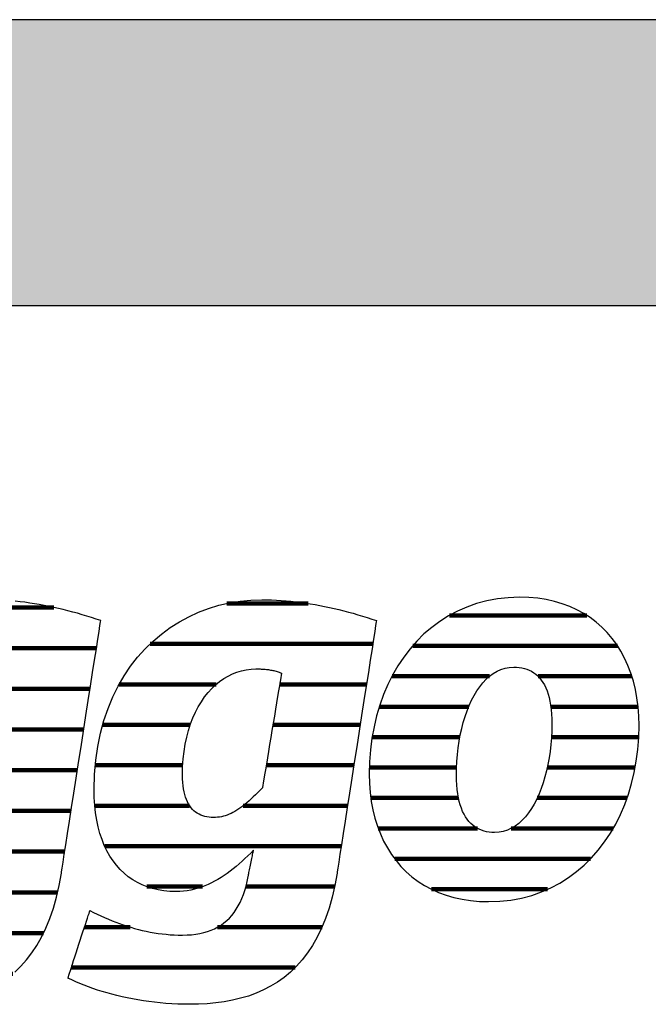
# Model space of a CAD drawing. Extents: x -993 to 977, y -2287 to 30482.
# Drawn here: x -826 to -686, y 27253 to 27472 of the extents above; entities that cross this region are included whole.
import ezdxf

# ---------------------------------------------------------------- set-up
doc = ezdxf.new("R2010")
doc.units = 0
doc.header["$LTSCALE"] = 10
doc.layers.add('DETAIL_1', color=7, linetype='CONTINUOUS')

# ---------------------------------------------------------------- blocks, each defined once
blk = doc.blocks.new('*X73')
at = {"layer": 'DETAIL_1', "color": 42, "linetype": 'CONTINUOUS', "lineweight": -2}
for p, q in [((-761.53, 27342.2), (-779.61, 27342.2)), ((-747.21, 27333.22), (-796.63, 27333.22)), ((-781.98, 27324.23), (-803.53, 27324.23)), ((-766.85, 27324.23), (-767.9, 27324.23)), ((-748.62, 27324.23), (-766.85, 27324.23)), ((-787.74, 27315.25), (-807.18, 27315.25)), ((-764.6, 27315.25), (-769.39, 27315.25)), ((-750.02, 27315.25), (-764.6, 27315.25)), ((-789.41, 27306.26), (-808.82, 27306.26)), ((-762.35, 27306.26), (-770.89, 27306.26)), ((-751.42, 27306.26), (-762.35, 27306.26)), ((-787.89, 27297.28), (-808.93, 27297.28)), ((-760.09, 27297.28), (-776, 27297.28)), ((-752.82, 27297.28), (-760.09, 27297.28)), ((-757.84, 27288.29), (-806.74, 27288.29)), ((-754.22, 27288.29), (-757.84, 27288.29)), ((-785, 27279.31), (-797.4, 27279.31)), ((-755.71, 27279.31), (-775.4, 27279.31)), ((-801.09, 27270.32), (-811.22, 27270.32)), ((-758.49, 27270.32), (-781.68, 27270.32)), ((-764.45, 27261.34), (-814.16, 27261.34))]:
    blk.add_line(p, q, dxfattribs=at)
blk = doc.blocks.new('*X74')
at = {"layer": 'DETAIL_1', "color": 42, "linetype": 'CONTINUOUS', "lineweight": -2}
for p, q in [((-699.71, 27339.56), (-730.19, 27339.56)), ((-692.87, 27332.8), (-738.34, 27332.8)), ((-721.28, 27326.04), (-742.94, 27326.04)), ((-689.69, 27326.04), (-710.53, 27326.04)), ((-725.9, 27319.28), (-745.75, 27319.28)), ((-688.31, 27319.28), (-707.69, 27319.28)), ((-727.87, 27312.52), (-747.35, 27312.52)), ((-688.16, 27312.52), (-707.54, 27312.52)), ((-728.62, 27305.77), (-747.96, 27305.77)), ((-688.96, 27305.77), (-708.47, 27305.77)), ((-728.19, 27299.01), (-747.64, 27299.01)), ((-710.58, 27299.01), (-710.7, 27299.01)), ((-690.75, 27299.01), (-710.58, 27299.01)), ((-723.93, 27292.25), (-745.99, 27292.25)), ((-713.06, 27292.25), (-716.52, 27292.25)), ((-693.84, 27292.25), (-713.06, 27292.25)), ((-715.53, 27285.49), (-742.35, 27285.49)), ((-698.87, 27285.49), (-715.53, 27285.49)), ((-718, 27278.73), (-734.18, 27278.73)), ((-708.4, 27278.73), (-718, 27278.73))]:
    blk.add_line(p, q, dxfattribs=at)
blk = doc.blocks.new('*X77')
at = {"layer": 'DETAIL_1', "color": 42, "linetype": 'CONTINUOUS', "lineweight": -2}
for p, q in [((-883.93, 27341.32), (-906.11, 27341.32)), ((-834.8, 27341.32), (-844.16, 27341.32)), ((-818.01, 27341.32), (-834.8, 27341.32)), ((-874.69, 27332.28), (-918.4, 27332.28)), ((-831.01, 27332.28), (-858.81, 27332.28)), ((-808.58, 27332.28), (-831.01, 27332.28)), ((-906.39, 27323.24), (-924.07, 27323.24)), ((-871.89, 27323.24), (-889.14, 27323.24)), ((-844.24, 27323.24), (-865.27, 27323.24)), ((-809.99, 27323.24), (-829.28, 27323.24)), ((-909.1, 27314.2), (-927.06, 27314.2)), ((-871.65, 27314.2), (-909.1, 27314.2)), ((-849.3, 27314.2), (-868.68, 27314.2)), ((-811.39, 27314.2), (-830.78, 27314.2)), ((-909.89, 27305.16), (-928.18, 27305.16)), ((-873.1, 27305.16), (-909.89, 27305.16)), ((-850.66, 27305.16), (-870.13, 27305.16)), ((-812.8, 27305.16), (-832.29, 27305.16)), ((-908.4, 27296.12), (-927.59, 27296.12)), ((-848.1, 27296.12), (-875.81, 27296.12)), ((-814.21, 27296.12), (-838.89, 27296.12)), ((-835.21, 27287.09), (-924.05, 27287.09)), ((-815.62, 27287.09), (-834.98, 27287.09)), ((-886.05, 27278.05), (-912.6, 27278.05)), ((-817.21, 27278.05), (-837, 27278.05)), ((-856.56, 27269.01), (-872.86, 27269.01)), ((-820.32, 27269.01), (-846.4, 27269.01)), ((-827.14, 27259.97), (-875.82, 27259.97))]:
    blk.add_line(p, q, dxfattribs=at)

msp = doc.modelspace()

# ---------------------------------------------------------------- hatches: boundary and pattern name
at = {"layer": 'DETAIL_1', "linetype": 'CONTINUOUS'}
msp.add_hatch(color=28, dxfattribs=at).paths.add_polyline_path([(-993.2, 27408.4), (976.8, 27408.4), (976.8, 27471.83), (-993.2, 27471.83)])

# ---------------------------------------------------------------- linework, layer by layer
at = {"layer": 'DETAIL_1', "color": 42, "lineweight": -2}
for p, q in [((-755.15, 27282.34), (-755.65, 27279.56)), ((-721.49, 27275.98), (-718.98, 27276.07))]:
    msp.add_line(p, q, dxfattribs=at)
at = {"layer": 'DETAIL_1', "color": 28, "linetype": 'CONTINUOUS', "lineweight": -3}
msp.add_lwpolyline([(-993.2, 27408.4), (976.8, 27408.4), (976.8, 27471.83), (-993.2, 27471.83)], close=True, dxfattribs=at)
at = {"layer": 'DETAIL_1', "color": 42, "lineweight": -3}
for points in [[(-826.71, 27260.33), (-825.37, 27261.62), (-824.1, 27263.04), (-822.91, 27264.59), (-821.79, 27266.28), (-820.75, 27268.11), (-819.8, 27270.09), (-818.93, 27272.22), (-818.15, 27274.51), (-817.46, 27276.95), (-816.86, 27279.56), (-816.36, 27282.34), (-816.36, 27282.34), (-816.36, 27282.34), (-816.36, 27282.34), (-816.36, 27282.34), (-816.36, 27282.34), (-816.36, 27282.34), (-816.36, 27282.34), (-816.36, 27282.34), (-816.36, 27282.34), (-816.36, 27282.34), (-816.36, 27282.34), (-816.36, 27282.34), (-816.36, 27282.34), (-816.36, 27282.34), (-816.36, 27282.34), (-816.36, 27282.34), (-816.36, 27282.34), (-816.36, 27282.34), (-816.36, 27282.34), (-816.36, 27282.34), (-816.36, 27282.34), (-816.36, 27282.34), (-816.36, 27282.34), (-816.36, 27282.34), (-816.32, 27282.62), (-816.19, 27283.44), (-815.99, 27284.75), (-815.72, 27286.49), (-815.38, 27288.63), (-815, 27291.1), (-814.57, 27293.87), (-814.1, 27296.88), (-813.6, 27300.08), (-813.07, 27303.43), (-812.54, 27306.88), (-811.99, 27310.37), (-811.45, 27313.87), (-810.91, 27317.31), (-810.39, 27320.66), (-809.89, 27323.87), (-809.42, 27326.88), (-808.99, 27329.64), (-808.6, 27332.12), (-808.27, 27334.25), (-808, 27335.99), (-807.79, 27337.3), (-807.67, 27338.12), (-807.62, 27338.4), (-807.62, 27338.4), (-807.62, 27338.4), (-807.62, 27338.4), (-807.62, 27338.4), (-807.62, 27338.4), (-807.62, 27338.4), (-807.62, 27338.4), (-807.62, 27338.4), (-807.62, 27338.4), (-807.62, 27338.4), (-807.62, 27338.4), (-807.62, 27338.4), (-807.62, 27338.4), (-807.62, 27338.4), (-807.62, 27338.4), (-807.62, 27338.4), (-807.62, 27338.4), (-807.62, 27338.4), (-807.62, 27338.4), (-807.62, 27338.4), (-807.62, 27338.4), (-807.62, 27338.4), (-807.62, 27338.4), (-807.62, 27338.4), (-808.65, 27338.74), (-809.68, 27339.08), (-810.72, 27339.4), (-811.76, 27339.71), (-812.8, 27340.01), (-813.85, 27340.3), (-814.9, 27340.58), (-815.95, 27340.84), (-817.01, 27341.09), (-818.07, 27341.33), (-819.13, 27341.55), (-820.19, 27341.76), (-821.26, 27341.96), (-822.33, 27342.14), (-823.39, 27342.3), (-824.46, 27342.45), (-825.54, 27342.59), (-826.61, 27342.7)], [(-755.65, 27279.56), (-756.24, 27276.95), (-756.93, 27274.51), (-757.71, 27272.22), (-758.58, 27270.09), (-759.54, 27268.11), (-760.58, 27266.28), (-761.7, 27264.59), (-762.89, 27263.04), (-764.16, 27261.62), (-765.49, 27260.33), (-766.9, 27259.17), (-768.37, 27258.12), (-769.9, 27257.19), (-771.48, 27256.37), (-773.13, 27255.65), (-774.82, 27255.03), (-776.57, 27254.52), (-778.36, 27254.09), (-780.19, 27253.75), (-782.06, 27253.5), (-783.97, 27253.32), (-785.91, 27253.22), (-787.89, 27253.19), (-787.89, 27253.19), (-787.89, 27253.19), (-787.89, 27253.19), (-787.89, 27253.19), (-787.89, 27253.19), (-787.89, 27253.19), (-787.89, 27253.19), (-787.89, 27253.19), (-787.89, 27253.19), (-787.89, 27253.19), (-787.89, 27253.19), (-787.89, 27253.19), (-787.89, 27253.19), (-787.89, 27253.19), (-787.89, 27253.19), (-787.89, 27253.19), (-787.89, 27253.19), (-787.89, 27253.19), (-787.89, 27253.19), (-787.89, 27253.19), (-787.89, 27253.19), (-787.89, 27253.19), (-787.89, 27253.19), (-787.89, 27253.19), (-789.22, 27253.2), (-790.54, 27253.24), (-791.85, 27253.3), (-793.15, 27253.39), (-794.43, 27253.5), (-795.69, 27253.63), (-796.94, 27253.79), (-798.16, 27253.96), (-799.38, 27254.16), (-800.57, 27254.37), (-801.74, 27254.61), (-802.89, 27254.86), (-804.03, 27255.13), (-805.14, 27255.41), (-806.23, 27255.72), (-807.29, 27256.03), (-808.34, 27256.36), (-809.35, 27256.71), (-810.35, 27257.07), (-811.32, 27257.44), (-812.26, 27257.82), (-813.17, 27258.21), (-814.06, 27258.61), (-814.92, 27259.02), (-814.92, 27259.02), (-814.92, 27259.02), (-814.92, 27259.02), (-814.92, 27259.02), (-814.92, 27259.02), (-814.92, 27259.02), (-814.92, 27259.02), (-814.92, 27259.02), (-814.92, 27259.02), (-814.92, 27259.02), (-814.92, 27259.02), (-814.92, 27259.02), (-814.92, 27259.02), (-814.92, 27259.02), (-814.92, 27259.02), (-814.92, 27259.02), (-814.92, 27259.02), (-814.92, 27259.02), (-814.92, 27259.02), (-814.92, 27259.02), (-814.92, 27259.02), (-814.92, 27259.02), (-814.92, 27259.02), (-814.92, 27259.02), (-814.89, 27259.09), (-814.82, 27259.31), (-814.71, 27259.66), (-814.56, 27260.13), (-814.37, 27260.7), (-814.15, 27261.36), (-813.91, 27262.1), (-813.65, 27262.9), (-813.37, 27263.76), (-813.07, 27264.65), (-812.77, 27265.57), (-812.47, 27266.51), (-812.16, 27267.44), (-811.86, 27268.36), (-811.57, 27269.25), (-811.29, 27270.11), (-811.02, 27270.91), (-810.78, 27271.65), (-810.56, 27272.31), (-810.38, 27272.88), (-810.22, 27273.35), (-810.11, 27273.7), (-810.04, 27273.92), (-810.01, 27273.99), (-810.01, 27273.99), (-810.01, 27273.99), (-810.01, 27273.99), (-810.01, 27273.99), (-810.01, 27273.99), (-810.01, 27273.99), (-810.01, 27273.99), (-810.01, 27273.99), (-810.01, 27273.99), (-810.01, 27273.99), (-810.01, 27273.99), (-810.01, 27273.99), (-810.01, 27273.99), (-810.01, 27273.99), (-810.01, 27273.99), (-810.01, 27273.99), (-810.01, 27273.99), (-810.01, 27273.99), (-810.01, 27273.99), (-810.01, 27273.99), (-810.01, 27273.99), (-810.01, 27273.99), (-810.01, 27273.99), (-810.01, 27273.99), (-809.2, 27273.58), (-808.39, 27273.19), (-807.57, 27272.81), (-806.76, 27272.44), (-805.93, 27272.09), (-805.11, 27271.75), (-804.28, 27271.42), (-803.45, 27271.11), (-802.62, 27270.82), (-801.78, 27270.54), (-800.94, 27270.28), (-800.1, 27270.03), (-799.24, 27269.8), (-798.39, 27269.59), (-797.53, 27269.4), (-796.66, 27269.23), (-795.78, 27269.08), (-794.9, 27268.94), (-794.02, 27268.82), (-793.12, 27268.73), (-792.22, 27268.65), (-791.31, 27268.6), (-790.4, 27268.57), (-789.48, 27268.56), (-789.48, 27268.56), (-789.48, 27268.56), (-789.48, 27268.56), (-789.48, 27268.56), (-789.48, 27268.56), (-789.48, 27268.56), (-789.48, 27268.56), (-789.48, 27268.56), (-789.48, 27268.56), (-789.48, 27268.56), (-789.48, 27268.56), (-789.48, 27268.56), (-789.48, 27268.56), (-789.48, 27268.56), (-789.48, 27268.56), (-789.48, 27268.56), (-789.48, 27268.56), (-789.48, 27268.56), (-789.48, 27268.56), (-789.48, 27268.56), (-789.48, 27268.56), (-789.48, 27268.56), (-789.48, 27268.56), (-789.48, 27268.56), (-788.45, 27268.58), (-787.46, 27268.65), (-786.52, 27268.76), (-785.61, 27268.91), (-784.73, 27269.11), (-783.9, 27269.36), (-783.1, 27269.65), (-782.34, 27269.98), (-781.61, 27270.36), (-780.92, 27270.79), (-780.27, 27271.26), (-779.65, 27271.77), (-779.07, 27272.33), (-778.52, 27272.94), (-778.01, 27273.59), (-777.53, 27274.29), (-777.08, 27275.04), (-776.67, 27275.83), (-776.29, 27276.66), (-775.95, 27277.55), (-775.64, 27278.48), (-775.36, 27279.45), (-775.11, 27280.48), (-774.9, 27281.55), (-774.9, 27281.55), (-774.9, 27281.55), (-774.9, 27281.55), (-774.9, 27281.55), (-774.9, 27281.55), (-774.9, 27281.55), (-774.9, 27281.55), (-774.9, 27281.55), (-774.9, 27281.55), (-774.9, 27281.55), (-774.9, 27281.55), (-774.9, 27281.55), (-774.9, 27281.55), (-774.9, 27281.55), (-774.9, 27281.55), (-774.9, 27281.55), (-774.9, 27281.55), (-774.9, 27281.55), (-774.9, 27281.55), (-774.9, 27281.55), (-774.9, 27281.55), (-774.9, 27281.55), (-774.9, 27281.55), (-774.9, 27281.55), (-774.89, 27281.58), (-774.87, 27281.66), (-774.85, 27281.8), (-774.81, 27281.98), (-774.76, 27282.2), (-774.71, 27282.46), (-774.65, 27282.75), (-774.59, 27283.06), (-774.52, 27283.39), (-774.45, 27283.74), (-774.38, 27284.1), (-774.3, 27284.46), (-774.23, 27284.83), (-774.15, 27285.18), (-774.08, 27285.53), (-774.01, 27285.87), (-773.95, 27286.18), (-773.89, 27286.47), (-773.84, 27286.72), (-773.79, 27286.95), (-773.76, 27287.13), (-773.73, 27287.26), (-773.71, 27287.35), (-773.7, 27287.38), (-773.7, 27287.38), (-773.7, 27287.38), (-773.7, 27287.38), (-773.7, 27287.38), (-773.7, 27287.38), (-773.7, 27287.38), (-773.7, 27287.38), (-773.7, 27287.38), (-773.7, 27287.38), (-773.7, 27287.38), (-773.7, 27287.38), (-773.7, 27287.38), (-773.7, 27287.38), (-773.7, 27287.38), (-773.7, 27287.38), (-773.7, 27287.38), (-773.7, 27287.38), (-773.7, 27287.38), (-773.7, 27287.38), (-773.7, 27287.38), (-773.7, 27287.38), (-773.7, 27287.38), (-773.7, 27287.38), (-773.7, 27287.38), (-774.33, 27286.75), (-774.97, 27286.14), (-775.61, 27285.54), (-776.25, 27284.95), (-776.9, 27284.38), (-777.55, 27283.82), (-778.21, 27283.29), (-778.88, 27282.77), (-779.55, 27282.27), (-780.23, 27281.8), (-780.92, 27281.34), (-781.62, 27280.92), (-782.33, 27280.52), (-783.05, 27280.14), (-783.78, 27279.8), (-784.52, 27279.48), (-785.28, 27279.2), (-786.04, 27278.95), (-786.82, 27278.74), (-787.61, 27278.56), (-788.42, 27278.42), (-789.24, 27278.32), (-790.08, 27278.25), (-790.93, 27278.23), (-790.93, 27278.23), (-790.93, 27278.23), (-790.93, 27278.23), (-790.93, 27278.23), (-790.93, 27278.23), (-790.93, 27278.23), (-790.93, 27278.23), (-790.93, 27278.23), (-790.93, 27278.23), (-790.93, 27278.23), (-790.93, 27278.23), (-790.93, 27278.23), (-790.93, 27278.23), (-790.93, 27278.23), (-790.93, 27278.23), (-790.93, 27278.23), (-790.93, 27278.23), (-790.93, 27278.23), (-790.93, 27278.23), (-790.93, 27278.23), (-790.93, 27278.23), (-790.93, 27278.23), (-790.93, 27278.23), (-790.93, 27278.23), (-792.29, 27278.27), (-793.6, 27278.4), (-794.87, 27278.6), (-796.1, 27278.89), (-797.28, 27279.26), (-798.41, 27279.71), (-799.49, 27280.23), (-800.53, 27280.84), (-801.51, 27281.52), (-802.44, 27282.29), (-803.32, 27283.13), (-804.14, 27284.05), (-804.9, 27285.04), (-805.6, 27286.11), (-806.24, 27287.26), (-806.83, 27288.48), (-807.34, 27289.78), (-807.8, 27291.15), (-808.19, 27292.59), (-808.51, 27294.11), (-808.76, 27295.7), (-808.94, 27297.36), (-809.05, 27299.09), (-809.09, 27300.89), (-809.09, 27300.89), (-809.09, 27300.89), (-809.09, 27300.89), (-809.09, 27300.89), (-809.09, 27300.89), (-809.09, 27300.89), (-809.09, 27300.89), (-809.09, 27300.89), (-809.09, 27300.89), (-809.09, 27300.89), (-809.09, 27300.89), (-809.09, 27300.89), (-809.09, 27300.89), (-809.09, 27300.89), (-809.09, 27300.89), (-809.09, 27300.89), (-809.09, 27300.89), (-809.09, 27300.89), (-809.09, 27300.89), (-809.09, 27300.89), (-809.09, 27300.89), (-809.09, 27300.89), (-809.09, 27300.89), (-809.09, 27300.89), (-809, 27304.21), (-808.73, 27307.4), (-808.29, 27310.47), (-807.68, 27313.4), (-806.92, 27316.21), (-806.01, 27318.89), (-804.95, 27321.43), (-803.76, 27323.84), (-802.44, 27326.11), (-801, 27328.25), (-799.44, 27330.25), (-797.77, 27332.1), (-796.01, 27333.82), (-794.14, 27335.4), (-792.19, 27336.83), (-790.16, 27338.12), (-788.06, 27339.26), (-785.89, 27340.25), (-783.66, 27341.1), (-781.37, 27341.79), (-779.04, 27342.34), (-776.67, 27342.73), (-774.27, 27342.96), (-771.85, 27343.04), (-771.85, 27343.04), (-771.85, 27343.04), (-771.85, 27343.04), (-771.85, 27343.04), (-771.85, 27343.04), (-771.85, 27343.04), (-771.85, 27343.04), (-771.85, 27343.04), (-771.85, 27343.04), (-771.85, 27343.04), (-771.85, 27343.04), (-771.85, 27343.04), (-771.85, 27343.04), (-771.85, 27343.04), (-771.85, 27343.04), (-771.85, 27343.04), (-771.85, 27343.04), (-771.85, 27343.04), (-771.85, 27343.04), (-771.85, 27343.04), (-771.85, 27343.04), (-771.85, 27343.04), (-771.85, 27343.04), (-771.85, 27343.04), (-770.77, 27343.03), (-769.7, 27343), (-768.62, 27342.95), (-767.54, 27342.89), (-766.47, 27342.8), (-765.4, 27342.7), (-764.32, 27342.59), (-763.25, 27342.45), (-762.18, 27342.3), (-761.11, 27342.14), (-760.04, 27341.96), (-758.98, 27341.76), (-757.91, 27341.55), (-756.85, 27341.33), (-755.79, 27341.09), (-754.74, 27340.84), (-753.68, 27340.58), (-752.63, 27340.3), (-751.59, 27340.01), (-750.54, 27339.71), (-749.5, 27339.4), (-748.47, 27339.08), (-747.43, 27338.74), (-746.41, 27338.4), (-746.41, 27338.4), (-746.41, 27338.4), (-746.41, 27338.4), (-746.41, 27338.4), (-746.41, 27338.4), (-746.41, 27338.4), (-746.41, 27338.4), (-746.41, 27338.4), (-746.41, 27338.4), (-746.41, 27338.4), (-746.41, 27338.4), (-746.41, 27338.4), (-746.41, 27338.4), (-746.41, 27338.4), (-746.41, 27338.4), (-746.41, 27338.4), (-746.41, 27338.4), (-746.41, 27338.4), (-746.41, 27338.4), (-746.41, 27338.4), (-746.41, 27338.4), (-746.41, 27338.4), (-746.41, 27338.4), (-746.41, 27338.4), (-746.45, 27338.12), (-746.58, 27337.3), (-746.78, 27335.99), (-747.05, 27334.25), (-747.39, 27332.12), (-747.77, 27329.64), (-748.2, 27326.88), (-748.67, 27323.87), (-749.17, 27320.66), (-749.7, 27317.31), (-750.23, 27313.87), (-750.78, 27310.37), (-751.32, 27306.88), (-751.86, 27303.43), (-752.38, 27300.08), (-752.88, 27296.88), (-753.35, 27293.87), (-753.78, 27291.1), (-754.17, 27288.63), (-754.5, 27286.49), (-754.77, 27284.75), (-754.98, 27283.44), (-755.11, 27282.62), (-755.15, 27282.34)], [(-718.98, 27276.07), (-716.55, 27276.34), (-714.2, 27276.78), (-711.93, 27277.38), (-709.75, 27278.14), (-707.66, 27279.05), (-705.67, 27280.11), (-703.76, 27281.32), (-701.96, 27282.66), (-700.25, 27284.12), (-698.64, 27285.72), (-697.14, 27287.43), (-695.75, 27289.25), (-694.46, 27291.18), (-693.28, 27293.21), (-692.22, 27295.34), (-691.27, 27297.56), (-690.45, 27299.86), (-689.74, 27302.23), (-689.15, 27304.68), (-688.7, 27307.2), (-688.36, 27309.77), (-688.16, 27312.4), (-688.1, 27315.08), (-688.15, 27317.18), (-688.3, 27319.23), (-688.56, 27321.21), (-688.91, 27323.12), (-689.36, 27324.97), (-689.91, 27326.74), (-690.55, 27328.44), (-691.29, 27330.06), (-692.12, 27331.6), (-693.03, 27333.07), (-694.04, 27334.44), (-695.14, 27335.73), (-696.32, 27336.94), (-697.59, 27338.05), (-698.94, 27339.06), (-700.37, 27339.98), (-701.88, 27340.8), (-703.47, 27341.52), (-705.14, 27342.14), (-706.89, 27342.65), (-708.71, 27343.05), (-710.6, 27343.34), (-712.57, 27343.51), (-714.61, 27343.57), (-717.12, 27343.48), (-719.55, 27343.21), (-721.9, 27342.78), (-724.16, 27342.17), (-726.34, 27341.41), (-728.43, 27340.5), (-730.43, 27339.43), (-732.33, 27338.23), (-734.14, 27336.89), (-735.85, 27335.42), (-737.45, 27333.82), (-738.95, 27332.11), (-740.35, 27330.28), (-741.64, 27328.34), (-742.81, 27326.3), (-743.87, 27324.17), (-744.82, 27321.95), (-745.65, 27319.64), (-746.36, 27317.25), (-746.94, 27314.79), (-747.4, 27312.27), (-747.73, 27309.68), (-747.93, 27307.03), (-748, 27304.34), (-747.95, 27302.25), (-747.79, 27300.22), (-747.54, 27298.25), (-747.18, 27296.35), (-746.73, 27294.52), (-746.19, 27292.75), (-745.54, 27291.06), (-744.81, 27289.45), (-743.98, 27287.91), (-743.06, 27286.46), (-742.05, 27285.09), (-740.96, 27283.8), (-739.77, 27282.6), (-738.51, 27281.5), (-737.16, 27280.48), (-735.73, 27279.56), (-734.21, 27278.74), (-732.62, 27278.03), (-730.95, 27277.41), (-729.21, 27276.9), (-727.39, 27276.5), (-725.49, 27276.22), (-723.53, 27276.04), (-721.49, 27275.98)], [(-767.48, 27326.74), (-767.5, 27326.61), (-767.56, 27326.24), (-767.66, 27325.65), (-767.79, 27324.85), (-767.96, 27323.89), (-768.14, 27322.76), (-768.35, 27321.51), (-768.58, 27320.14), (-768.82, 27318.69), (-769.07, 27317.17), (-769.33, 27315.6), (-769.6, 27314.02), (-769.86, 27312.43), (-770.12, 27310.87), (-770.38, 27309.34), (-770.62, 27307.89), (-770.85, 27306.52), (-771.06, 27305.27), (-771.24, 27304.15), (-771.4, 27303.18), (-771.53, 27302.39), (-771.63, 27301.79), (-771.7, 27301.42), (-771.72, 27301.29), (-771.72, 27301.29), (-771.72, 27301.29), (-771.72, 27301.29), (-771.72, 27301.29), (-771.72, 27301.29), (-771.72, 27301.29), (-771.72, 27301.29), (-771.72, 27301.29), (-771.72, 27301.29), (-771.72, 27301.29), (-771.72, 27301.29), (-771.72, 27301.29), (-771.72, 27301.29), (-771.72, 27301.29), (-771.72, 27301.29), (-771.72, 27301.29), (-771.72, 27301.29), (-771.72, 27301.29), (-771.72, 27301.29), (-771.72, 27301.29), (-771.72, 27301.29), (-771.72, 27301.29), (-771.72, 27301.29), (-771.72, 27301.29), (-772.24, 27300.74), (-772.75, 27300.22), (-773.26, 27299.72), (-773.75, 27299.24), (-774.23, 27298.79), (-774.7, 27298.36), (-775.17, 27297.95), (-775.63, 27297.57), (-776.08, 27297.22), (-776.52, 27296.88), (-776.96, 27296.58), (-777.4, 27296.29), (-777.83, 27296.03), (-778.26, 27295.79), (-778.69, 27295.58), (-779.12, 27295.38), (-779.55, 27295.21), (-779.97, 27295.07), (-780.4, 27294.95), (-780.83, 27294.84), (-781.26, 27294.77), (-781.7, 27294.71), (-782.14, 27294.68), (-782.58, 27294.67), (-782.58, 27294.67), (-782.58, 27294.67), (-782.58, 27294.67), (-782.58, 27294.67), (-782.58, 27294.67), (-782.58, 27294.67), (-782.58, 27294.67), (-782.58, 27294.67), (-782.58, 27294.67), (-782.58, 27294.67), (-782.58, 27294.67), (-782.58, 27294.67), (-782.58, 27294.67), (-782.58, 27294.67), (-782.58, 27294.67), (-782.58, 27294.67), (-782.58, 27294.67), (-782.58, 27294.67), (-782.58, 27294.67), (-782.58, 27294.67), (-782.58, 27294.67), (-782.58, 27294.67), (-782.58, 27294.67), (-782.58, 27294.67), (-783.09, 27294.68), (-783.58, 27294.72), (-784.06, 27294.79), (-784.52, 27294.89), (-784.97, 27295.02), (-785.39, 27295.19), (-785.8, 27295.38), (-786.2, 27295.6), (-786.57, 27295.86), (-786.92, 27296.15), (-787.26, 27296.48), (-787.57, 27296.84), (-787.86, 27297.23), (-788.13, 27297.66), (-788.38, 27298.13), (-788.6, 27298.63), (-788.8, 27299.17), (-788.98, 27299.75), (-789.13, 27300.37), (-789.25, 27301.03), (-789.35, 27301.73), (-789.42, 27302.47), (-789.46, 27303.25), (-789.48, 27304.08), (-789.48, 27304.08), (-789.48, 27304.08), (-789.48, 27304.08), (-789.48, 27304.08), (-789.48, 27304.08), (-789.48, 27304.08), (-789.48, 27304.08), (-789.48, 27304.08), (-789.48, 27304.08), (-789.48, 27304.08), (-789.48, 27304.08), (-789.48, 27304.08), (-789.48, 27304.08), (-789.48, 27304.08), (-789.48, 27304.08), (-789.48, 27304.08), (-789.48, 27304.08), (-789.48, 27304.08), (-789.48, 27304.08), (-789.48, 27304.08), (-789.48, 27304.08), (-789.48, 27304.08), (-789.48, 27304.08), (-789.48, 27304.08), (-789.44, 27305.9), (-789.32, 27307.66), (-789.13, 27309.35), (-788.87, 27310.98), (-788.54, 27312.54), (-788.14, 27314.02), (-787.68, 27315.44), (-787.16, 27316.79), (-786.59, 27318.06), (-785.96, 27319.26), (-785.28, 27320.39), (-784.56, 27321.44), (-783.79, 27322.41), (-782.97, 27323.3), (-782.12, 27324.11), (-781.23, 27324.85), (-780.31, 27325.5), (-779.36, 27326.07), (-778.38, 27326.55), (-777.37, 27326.95), (-776.35, 27327.26), (-775.31, 27327.48), (-774.25, 27327.62), (-773.17, 27327.66), (-772.94, 27327.66), (-772.71, 27327.66), (-772.48, 27327.66), (-772.25, 27327.65), (-772.01, 27327.64), (-771.78, 27327.63), (-771.55, 27327.62), (-771.31, 27327.6), (-771.08, 27327.58), (-770.85, 27327.56), (-770.61, 27327.53), (-770.37, 27327.5), (-770.14, 27327.46), (-769.9, 27327.42), (-769.66, 27327.38), (-769.43, 27327.33), (-769.19, 27327.28), (-768.95, 27327.22), (-768.7, 27327.15), (-768.46, 27327.08), (-768.22, 27327.01), (-767.97, 27326.92), (-767.73, 27326.83), (-767.48, 27326.74), (-767.48, 27326.74), (-767.48, 27326.74), (-767.48, 27326.74), (-767.48, 27326.74), (-767.48, 27326.74), (-767.48, 27326.74), (-767.48, 27326.74), (-767.48, 27326.74), (-767.48, 27326.74), (-767.48, 27326.74), (-767.48, 27326.74), (-767.48, 27326.74), (-767.48, 27326.74), (-767.48, 27326.74), (-767.48, 27326.74), (-767.48, 27326.74), (-767.48, 27326.74), (-767.48, 27326.74), (-767.48, 27326.74), (-767.48, 27326.74), (-767.48, 27326.74), (-767.48, 27326.74), (-767.48, 27326.74), (-767.48, 27326.74)], [(-709.82, 27301.1), (-710.3, 27299.89), (-710.82, 27298.74), (-711.39, 27297.66), (-712, 27296.64), (-712.65, 27295.7), (-713.34, 27294.84), (-714.06, 27294.06), (-714.82, 27293.37), (-715.63, 27292.77), (-716.46, 27292.27), (-717.34, 27291.88), (-718.25, 27291.59), (-719.19, 27291.41), (-720.16, 27291.35), (-720.16, 27291.35), (-720.16, 27291.35), (-720.16, 27291.35), (-720.16, 27291.35), (-720.16, 27291.35), (-720.16, 27291.35), (-720.16, 27291.35), (-720.16, 27291.35), (-720.16, 27291.35), (-720.16, 27291.35), (-720.16, 27291.35), (-720.16, 27291.35), (-720.16, 27291.35), (-720.16, 27291.35), (-720.16, 27291.35), (-720.16, 27291.35), (-720.16, 27291.35), (-720.16, 27291.35), (-720.16, 27291.35), (-720.16, 27291.35), (-720.16, 27291.35), (-720.16, 27291.35), (-720.16, 27291.35), (-720.16, 27291.35), (-720.77, 27291.37), (-721.36, 27291.43), (-721.94, 27291.52), (-722.5, 27291.66), (-723.04, 27291.84), (-723.56, 27292.05), (-724.06, 27292.32), (-724.54, 27292.62), (-725, 27292.97), (-725.44, 27293.36), (-725.86, 27293.8), (-726.25, 27294.28), (-726.61, 27294.82), (-726.95, 27295.4), (-727.26, 27296.03), (-727.54, 27296.71), (-727.79, 27297.45), (-728.01, 27298.23), (-728.2, 27299.07), (-728.36, 27299.96), (-728.49, 27300.9), (-728.58, 27301.9), (-728.63, 27302.96), (-728.65, 27304.08), (-728.65, 27304.08), (-728.65, 27304.08), (-728.65, 27304.08), (-728.65, 27304.08), (-728.65, 27304.08), (-728.65, 27304.08), (-728.65, 27304.08), (-728.65, 27304.08), (-728.65, 27304.08), (-728.65, 27304.08), (-728.65, 27304.08), (-728.65, 27304.08), (-728.65, 27304.08), (-728.65, 27304.08), (-728.65, 27304.08), (-728.65, 27304.08), (-728.65, 27304.08), (-728.65, 27304.08), (-728.65, 27304.08), (-728.65, 27304.08), (-728.65, 27304.08), (-728.65, 27304.08), (-728.65, 27304.08), (-728.65, 27304.08), (-728.62, 27305.61), (-728.55, 27307.14), (-728.43, 27308.65), (-728.26, 27310.13), (-728.04, 27311.59), (-727.78, 27313.02), (-727.47, 27314.42), (-727.12, 27315.77), (-726.72, 27317.08), (-726.28, 27318.34), (-725.8, 27319.55), (-725.27, 27320.69), (-724.7, 27321.77), (-724.09, 27322.79), (-723.45, 27323.72), (-722.76, 27324.58), (-722.03, 27325.36), (-721.27, 27326.05), (-720.47, 27326.65), (-719.63, 27327.14), (-718.75, 27327.54), (-717.85, 27327.83), (-716.9, 27328.01), (-715.93, 27328.07), (-715.3, 27328.05), (-714.7, 27327.99), (-714.12, 27327.9), (-713.55, 27327.77), (-713, 27327.6), (-712.48, 27327.38), (-711.97, 27327.13), (-711.49, 27326.83), (-711.03, 27326.49), (-710.59, 27326.11), (-710.18, 27325.68), (-709.8, 27325.2), (-709.44, 27324.67), (-709.11, 27324.1), (-708.8, 27323.48), (-708.52, 27322.8), (-708.28, 27322.08), (-708.06, 27321.3), (-707.88, 27320.47), (-707.72, 27319.58), (-707.6, 27318.64), (-707.52, 27317.64), (-707.46, 27316.59), (-707.45, 27315.47), (-707.45, 27315.47), (-707.45, 27315.47), (-707.45, 27315.47), (-707.45, 27315.47), (-707.45, 27315.47), (-707.45, 27315.47), (-707.45, 27315.47), (-707.45, 27315.47), (-707.45, 27315.47), (-707.45, 27315.47), (-707.45, 27315.47), (-707.45, 27315.47), (-707.45, 27315.47), (-707.45, 27315.47), (-707.45, 27315.47), (-707.45, 27315.47), (-707.45, 27315.47), (-707.45, 27315.47), (-707.45, 27315.47), (-707.45, 27315.47), (-707.45, 27315.47), (-707.45, 27315.47), (-707.45, 27315.47), (-707.45, 27315.47), (-707.47, 27313.92), (-707.54, 27312.38), (-707.67, 27310.86), (-707.84, 27309.36), (-708.05, 27307.89), (-708.32, 27306.45), (-708.62, 27305.05), (-708.98, 27303.68), (-709.37, 27302.37), (-709.82, 27301.1)]]:
    msp.add_lwpolyline(points, dxfattribs=at)

# ---------------------------------------------------------------- block references
at = {"layer": 'DETAIL_1', "color": 0, "lineweight": 211}
for name in ['*X73', '*X77', '*X74']:
    msp.add_blockref(name, (0, 0), dxfattribs=at)

doc.saveas('drawing.dxf')
